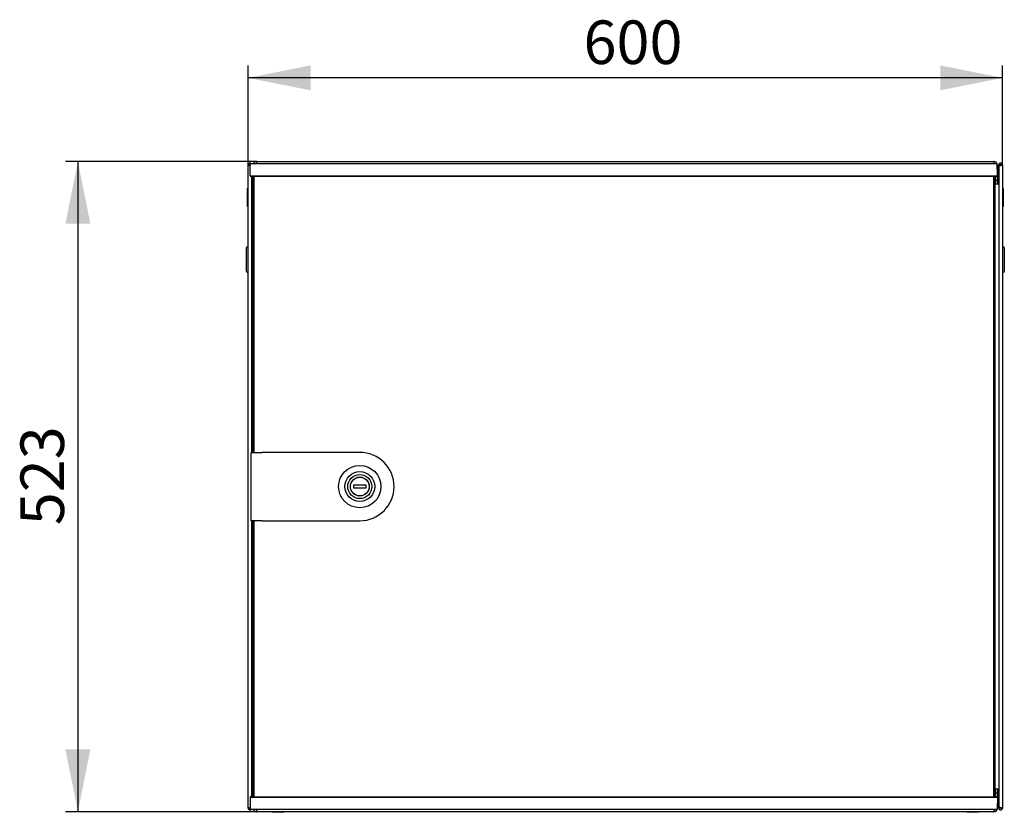
# Model space of a CAD drawing. Units: millimetres. Extents: x 58 to 338, y 59 to 215.
# Drawn here: x 58 to 137, y 151 to 215 of the extents above; entities that cross this region are included whole.
import ezdxf

# ---------------------------------------------------------------- set-up
doc = ezdxf.new("R2010")
doc.units = ezdxf.units.MM
doc.linetypes.add('SLD-Сплошная', pattern=[0])
doc.layers.add('ОСНОВНОЙ', color=7, linetype='SLD-Сплошная')
doc.styles.add('SLDTEXTSTYLE0', font='txt')
doc.styles.add('SLDTEXTSTYLE1', font='txt')
doc.dimstyles.new('SLDDIMSTYLE0', dxfattribs={"dimtxt": 3.5, "dimasz": 5, "dimexe": 0, "dimexo": 0.0625, "dimgap": 0.875, "dimtad": 2, "dimdec": 1, "dimlfac": 10, "dimrnd": 1e-09, "dimzin": 12, "dimdsep": 46, "dimtxsty": 'SLDTEXTSTYLE0', "dimsah": 1, "dimcen": 0.09, "dimadec": 0, "dimazin": 3, "dimtfac": 1, "dimtdec": 3, "dimtofl": 0, "dimtmove": 0, "dimatfit": 3, "dimfxl": 1, "dimfrac": 2, "dimtolj": 1, "dimtzin": 12, "dimarcsym": 0})

# ---------------------------------------------------------------- blocks, each defined once
blk = doc.blocks.new('_D')
at = {"layer": 'ОСНОВНОЙ', "transparency": 16777216}
for p, q in [((76.179, 202.866), (76.179, 210.869)), ((136.759, 202.866), (136.759, 210.869)), ((136.759, 209.869), (76.179, 209.869))]:
    blk.add_line(p, q, dxfattribs=at)
for points in [[(76.179, 209.869), (81.179, 208.869), (81.179, 210.869)], [(136.759, 209.869), (131.759, 210.869), (131.759, 208.869)]]:
    blk.add_solid(points, dxfattribs=at)
at = {"layer": 'ОСНОВНОЙ', "transparency": 16777216, "insert": (103.108, 214.483), "char_height": 3.5, "attachment_point": 1, "style": 'SLDTEXTSTYLE1'}
blk.add_mtext('600', dxfattribs=at)
blk = doc.blocks.new('_D_1')
at = {"layer": 'ОСНОВНОЙ', "transparency": 16777216}
for p, q in [((76.879, 203.151), (61.495, 203.151)), ((62.495, 203.151), (62.495, 150.886)), ((76.879, 150.886), (61.495, 150.886))]:
    blk.add_line(p, q, dxfattribs=at)
for points in [[(62.495, 203.151), (61.495, 198.151), (63.495, 198.151)], [(62.495, 150.886), (63.495, 155.886), (61.495, 155.886)]]:
    blk.add_solid(points, dxfattribs=at)
at = {"layer": 'ОСНОВНОЙ', "transparency": 16777216, "insert": (57.88, 173.91), "char_height": 3.5, "attachment_point": 1, "rotation": 90, "style": 'SLDTEXTSTYLE1'}
blk.add_mtext('523', dxfattribs=at)

msp = doc.modelspace()

# ---------------------------------------------------------------- linework, layer by layer
at = {"color": 7, "linetype": 'SLD-Сплошная', "lineweight": 25}
for p, q in [((76.179, 151.171), (76.179, 202.866)), ((76.319, 202.866), (76.179, 202.866)), ((76.319, 202.866), (76.324, 202.831)), ((76.323, 202.002), (76.339, 202.951)), ((76.329, 202.866), (76.329, 202.83)), ((77.439, 202.951), (76.339, 202.951)), ((76.879, 202.951), (76.879, 203.151)), ((76.879, 203.151), (136.059, 203.151)), ((135.239, 202.951), (77.439, 202.951)), ((136.339, 202.951), (135.239, 202.951)), ((136.059, 203.151), (136.059, 202.951)), ((136.356, 202.002), (136.339, 202.951)), ((136.341, 202.841), (136.369, 202.841)), ((136.369, 202.841), (136.369, 201.651)), ((136.609, 202.866), (136.469, 202.866)), ((136.469, 202.795), (136.469, 202.866)), ((136.469, 202.795), (136.469, 151.242)), ((136.609, 202.83), (136.609, 202.866)), ((136.614, 202.831), (136.619, 202.866)), ((136.619, 202.866), (136.759, 202.866)), ((136.759, 202.866), (136.759, 151.171)), ((76.323, 202.002), (77.439, 202.002)), ((77.439, 201.951), (76.373, 201.951)), ((76.469, 179.769), (76.469, 201.951)), ((76.539, 179.869), (76.539, 201.951)), ((76.639, 201.951), (76.639, 179.769)), ((77.439, 202.002), (135.239, 202.002)), ((77.439, 202.002), (77.439, 201.951)), ((135.239, 201.951), (77.439, 201.951)), ((135.239, 202.002), (135.239, 201.951)), ((135.239, 202.002), (136.356, 202.002)), ((136.306, 201.951), (135.239, 201.951)), ((136.039, 201.951), (136.039, 152.086)), ((136.139, 201.951), (136.139, 152.086)), ((136.229, 201.651), (136.229, 201.951)), ((76.129, 200.983), (76.179, 201.012)), ((76.129, 200.256), (76.129, 200.983)), ((76.469, 201.351), (76.539, 201.351)), ((136.139, 201.351), (136.469, 201.351)), ((136.229, 201.351), (136.229, 201.651)), ((136.229, 201.651), (136.369, 201.651)), ((136.369, 201.651), (136.369, 201.351)), ((136.809, 200.983), (136.759, 201.012)), ((136.809, 200.983), (136.809, 200.619)), ((76.129, 199.529), (76.129, 200.256)), ((76.129, 200.256), (76.179, 200.256)), ((136.809, 200.619), (136.759, 200.59)), ((136.809, 200.438), (136.759, 200.467)), ((136.809, 200.619), (136.809, 200.438)), ((136.809, 200.438), (136.809, 199.529)), ((76.129, 199.529), (76.179, 199.5)), ((136.809, 199.529), (136.759, 199.5)), ((76.179, 196.317), (76.029, 196.23)), ((76.029, 195.261), (76.029, 196.23)), ((136.909, 196.23), (136.759, 196.317)), ((136.909, 196.23), (136.909, 194.292)), ((76.029, 194.292), (76.029, 195.261)), ((76.029, 194.292), (76.179, 194.205)), ((136.759, 194.205), (136.909, 194.292)), ((76.399, 174.269), (76.399, 179.769)), ((76.399, 179.769), (77.299, 179.769)), ((76.639, 179.869), (76.539, 179.869)), ((76.539, 179.869), (76.539, 179.769)), ((85.139, 179.769), (77.299, 179.769)), ((84.639, 177.119), (84.639, 176.919)), ((85.639, 177.119), (84.639, 177.119)), ((84.639, 176.919), (85.639, 176.919)), ((85.639, 176.919), (85.639, 177.119)), ((77.299, 174.269), (76.399, 174.269)), ((76.469, 152.086), (76.469, 174.269)), ((76.539, 174.269), (76.539, 174.169)), ((76.539, 174.169), (76.639, 174.169)), ((76.539, 152.086), (76.539, 174.169)), ((76.639, 174.269), (76.639, 152.086)), ((77.299, 174.269), (85.139, 174.269)), ((76.539, 152.686), (76.469, 152.686)), ((136.469, 152.686), (136.139, 152.686)), ((136.229, 152.386), (136.229, 152.686)), ((136.369, 152.686), (136.369, 152.386)), ((77.439, 152.035), (76.323, 152.035)), ((76.323, 152.035), (76.339, 151.086)), ((76.373, 152.086), (77.439, 152.086)), ((77.439, 152.035), (77.439, 152.086)), ((77.439, 152.086), (135.239, 152.086)), ((135.239, 152.035), (77.439, 152.035)), ((135.239, 152.035), (135.239, 152.086)), ((135.239, 152.086), (136.306, 152.086)), ((136.356, 152.035), (135.239, 152.035)), ((136.229, 152.086), (136.229, 152.386)), ((136.369, 152.386), (136.229, 152.386)), ((136.356, 152.035), (136.339, 151.086)), ((136.369, 152.386), (136.369, 151.196)), ((76.319, 151.171), (76.179, 151.171)), ((76.324, 151.206), (76.319, 151.171)), ((76.329, 151.207), (76.329, 151.171)), ((76.339, 151.086), (77.439, 151.086)), ((76.879, 150.886), (76.879, 151.086)), ((77.439, 151.086), (135.239, 151.086)), ((135.239, 151.086), (136.339, 151.086)), ((136.059, 151.086), (136.059, 150.886)), ((136.369, 151.196), (136.341, 151.196)), ((136.469, 151.171), (136.469, 151.242)), ((136.609, 151.171), (136.469, 151.171)), ((136.609, 151.171), (136.609, 151.207)), ((136.619, 151.171), (136.614, 151.206)), ((136.619, 151.171), (136.759, 151.171)), ((136.059, 150.886), (76.879, 150.886)), ((78.094, 150.886), (78.094, 150.836)), ((79.044, 150.836), (78.094, 150.836)), ((79.044, 150.836), (79.044, 150.886)), ((133.894, 150.886), (133.894, 150.836)), ((134.081, 150.836), (133.894, 150.836)), ((134.844, 150.836), (134.081, 150.836)), ((134.844, 150.836), (134.844, 150.886))]:
    msp.add_line(p, q, dxfattribs=at)
at = {"color": 7, "linetype": 'SLD-Сплошная', "lineweight": 25, "flags": 128}
for points in [[(136.139, 201.362), (136.178, 201.375), (136.229, 201.402)], [(136.229, 152.635), (136.178, 152.662), (136.139, 152.676)], [(76.324, 151.206), (76.324, 151.206)], [(136.614, 151.206), (136.614, 151.206)]]:
    msp.add_lwpolyline(points, dxfattribs=at)
at = {"color": 7, "linetype": 'SLD-Сплошная', "lineweight": 25}
for radius in [1.7, 1.2, 0.969, 0.76, 0.75]:
    msp.add_circle((85.139, 177.019), radius, dxfattribs=at)
for centre, radius, start, end in [((76.879, 202.841), 0.31, 90, 159.21644), ((76.879, 202.841), 0.17, 90, 139.67978), ((136.059, 202.841), 0.31, 0, 90), ((136.059, 202.841), 0.17, 40.32022, 90), ((76.373, 202.001), 0.05, 179, 270), ((136.306, 202.001), 0.05, 270, 1), ((136.059, 201.661), 0.17, 298.07249, 0), ((85.139, 177.019), 2.75, 270, 90), ((76.373, 152.036), 0.05, 90, 181), ((136.059, 152.376), 0.17, 0, 61.92751), ((136.306, 152.036), 0.05, 359, 90), ((76.879, 151.196), 0.31, 200.78356, 270), ((76.879, 151.196), 0.17, 220.32022, 270), ((136.059, 151.196), 0.31, 270, 0), ((136.059, 151.196), 0.17, 270, 319.67978)]:
    msp.add_arc(centre, radius, start, end, dxfattribs=at)
for points, knots in [([(76.438, 202.951), (76.435, 202.957), (76.421, 202.979), (76.38, 203.003), (76.324, 203.015), (76.267, 203.003), (76.219, 202.971), (76.186, 202.923), (76.181, 202.885), (76.179, 202.866)], [0, 0, 0, 0, 0.0584781, 0.2153984, 0.3723187, 0.529239, 0.6861594, 0.8430797, 1, 1, 1, 1]), ([(76.179, 151.171), (76.181, 151.152), (76.186, 151.114), (76.219, 151.066), (76.267, 151.034), (76.324, 151.022), (76.38, 151.034), (76.421, 151.058), (76.435, 151.08), (76.438, 151.086)], [0, 0, 0, 0, 0.15692, 0.313841, 0.470761, 0.627681, 0.784602, 0.941522, 1, 1, 1, 1])]:
    msp.add_open_spline(points, degree=3, knots=knots, dxfattribs=at)
for points in [[(76.179, 202.866), (76.181, 202.863), (76.186, 202.857), (76.219, 202.848), (76.267, 202.84), (76.305, 202.834), (76.324, 202.831)], [(76.329, 202.866), (76.328, 202.869), (76.324, 202.874), (76.321, 202.869), (76.319, 202.866)], [(136.759, 202.866), (136.757, 202.885), (136.753, 202.923), (136.719, 202.971), (136.671, 203.004), (136.614, 203.015), (136.557, 203.004), (136.509, 202.971), (136.476, 202.923), (136.471, 202.885), (136.469, 202.866)], [(136.469, 202.795), (136.471, 202.798), (136.476, 202.804), (136.509, 202.813), (136.557, 202.822), (136.614, 202.831), (136.671, 202.84), (136.719, 202.848), (136.753, 202.857), (136.757, 202.863), (136.759, 202.866)], [(136.619, 202.866), (136.618, 202.869), (136.614, 202.874), (136.611, 202.869), (136.609, 202.866)], [(76.324, 151.206), (76.305, 151.203), (76.267, 151.198), (76.219, 151.189), (76.186, 151.18), (76.181, 151.174), (76.179, 151.171)], [(76.319, 151.171), (76.321, 151.169), (76.324, 151.164), (76.328, 151.169), (76.329, 151.171)], [(136.759, 151.171), (136.757, 151.174), (136.753, 151.18), (136.719, 151.189), (136.671, 151.198), (136.614, 151.206), (136.557, 151.215), (136.509, 151.224), (136.476, 151.233), (136.471, 151.239), (136.469, 151.242)], [(136.469, 151.171), (136.471, 151.152), (136.476, 151.114), (136.509, 151.066), (136.557, 151.034), (136.614, 151.022), (136.671, 151.034), (136.719, 151.066), (136.753, 151.114), (136.757, 151.152), (136.759, 151.171)], [(136.609, 151.171), (136.611, 151.169), (136.614, 151.164), (136.618, 151.169), (136.619, 151.171)]]:
    msp.add_open_spline(points, degree=3, dxfattribs=at)

# ---------------------------------------------------------------- dimensions: what is measured, and where the dimension line sits
at = {"layer": 'ОСНОВНОЙ'}
dim = msp.add_linear_dim(base=(76.179, 209.869), p1=(136.759, 202.866), p2=(76.179, 202.866), dimstyle='SLDDIMSTYLE0', dxfattribs=at)
dim.commit()
dim.dimension.update_dxf_attribs({"geometry": '_D', "text_midpoint": (106.469, 209.869), "dimtype": 160})
dim = msp.add_linear_dim(base=(62.494795244, 150.886060873), p1=(76.879176636, 203.151060873), p2=(76.879176636, 150.886060873), angle=90, dimstyle='SLDDIMSTYLE0', dxfattribs=at)
dim.commit()
dim.dimension.update_dxf_attribs({"geometry": '_D_1', "text_midpoint": (62.494795244, 177.018560873), "dimtype": 160})

doc.saveas('drawing.dxf')
